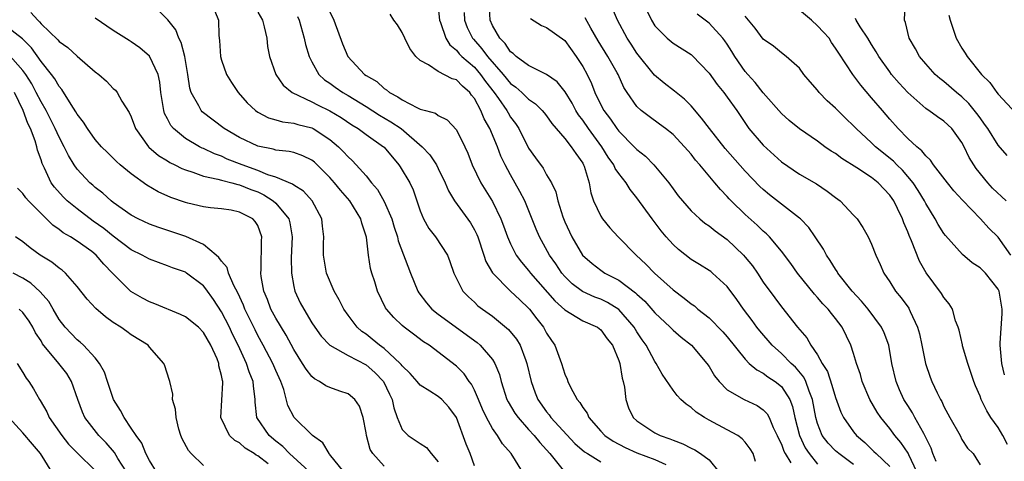
# Model space of a CAD drawing. Units: inches. Extents: x 2574000 to 2577000, y 1530000 to 1533000.
# Drawn here: x 2574829 to 2574938, y 1530630 to 1530679 of the extents above; entities that cross this region are included whole.
import ezdxf

# ---------------------------------------------------------------- set-up
doc = ezdxf.new("R2010")
doc.units = ezdxf.units.IN
doc.header["$MEASUREMENT"] = 0
doc.layers.add('LD25741530_2ft', color=73, linetype='Continuous')

msp = doc.modelspace()

# ---------------------------------------------------------------- linework, layer by layer
at = {"layer": 'LD25741530_2ft'}
for points, elevation in [([(2574884.33, 1530629), (2574883.09, 1530631), (2574882.1, 1530632.1), (2574881.54, 1530633), (2574881, 1530633.77), (2574880.34, 1530635), (2574879.91, 1530635.91), (2574879.46, 1530637), (2574879, 1530638.05), (2574878.68, 1530638.68), (2574878.43, 1530639), (2574877.85, 1530639.85), (2574877, 1530640.68), (2574873.98, 1530643), (2574873.38, 1530643.38), (2574872.25, 1530644.25), (2574871.22, 1530645), (2574871, 1530645.19), (2574870.07, 1530646.07), (2574869.26, 1530647), (2574869.16, 1530647.16), (2574868.28, 1530649), (2574867.97, 1530650.03), (2574867.65, 1530651), (2574867.5, 1530651.5), (2574867.27, 1530653), (2574867.04, 1530654.96), (2574866.52, 1530656.52), (2574866.42, 1530657), (2574865.2, 1530659), (2574864.18, 1530660.18), (2574863.52, 1530661), (2574863, 1530661.59), (2574862.3, 1530662.3), (2574861.29, 1530663.29), (2574861, 1530663.52), (2574860, 1530664), (2574859, 1530664.35), (2574858.47, 1530664.47), (2574857, 1530664.6), (2574856.71, 1530664.71), (2574855, 1530665.05), (2574853, 1530666.02), (2574851.3, 1530667), (2574848.86, 1530668.86), (2574848.72, 1530669), (2574848.46, 1530669.54), (2574847.63, 1530671), (2574847.47, 1530671.47), (2574847.26, 1530673), (2574846.93, 1530675), (2574846.53, 1530676.53), (2574846.27, 1530677), (2574845.94, 1530677.94), (2574845.05, 1530679.05), (2574844.05, 1530680.05)], 8240), ([(2574849.84, 1530681), (2574850.64, 1530679), (2574850.69, 1530677.31), (2574850.77, 1530676.77), (2574850.89, 1530675), (2574851, 1530674.59), (2574851.56, 1530673), (2574852.11, 1530672.11), (2574852.83, 1530671), (2574853.84, 1530669.84), (2574854.75, 1530669), (2574855, 1530668.83), (2574856.21, 1530668.21), (2574857, 1530667.99), (2574857.76, 1530667.76), (2574859, 1530667.61), (2574859.46, 1530667.46), (2574861, 1530667.08), (2574861.16, 1530667), (2574863, 1530665.79), (2574863.94, 1530665), (2574864.47, 1530664.47), (2574865, 1530663.86), (2574865.46, 1530663.46), (2574865.91, 1530663), (2574867, 1530661.78), (2574867.61, 1530661), (2574868.25, 1530660.25), (2574869, 1530658.91), (2574869.84, 1530657), (2574870.1, 1530656.1), (2574870.47, 1530655), (2574870.57, 1530654.57), (2574871.94, 1530651), (2574872.74, 1530649), (2574872.83, 1530648.83), (2574873.69, 1530647.69), (2574874.3, 1530647), (2574875, 1530646.45), (2574879.3, 1530643.3), (2574879.65, 1530643), (2574881, 1530641.44), (2574881.28, 1530641), (2574881.77, 1530639.77), (2574881.95, 1530639), (2574882.61, 1530637), (2574882.74, 1530636.74), (2574883.49, 1530635.49), (2574883.84, 1530635), (2574885, 1530633.69), (2574885.63, 1530633), (2574886.23, 1530632.23), (2574887.35, 1530631), (2574888.99, 1530628.99)], 8238), ([(2574863, 1530679.95), (2574863.44, 1530679), (2574864.4, 1530676.4), (2574864.98, 1530675), (2574866.84, 1530673), (2574867, 1530672.89), (2574868.2, 1530672.2), (2574869, 1530671.45), (2574869.28, 1530671.28), (2574869.58, 1530671), (2574870.52, 1530670.52), (2574871, 1530670.17), (2574872.71, 1530669.29), (2574873, 1530669.17), (2574873.57, 1530669), (2574874.7, 1530668.7), (2574875, 1530668.46), (2574875.97, 1530667.97), (2574877, 1530666.86), (2574877.94, 1530665), (2574878.28, 1530664.28), (2574878.76, 1530663), (2574879.72, 1530661), (2574881, 1530658.92), (2574881.94, 1530657), (2574882.24, 1530656.24), (2574882.67, 1530655), (2574883, 1530654.23), (2574883.61, 1530653), (2574884.2, 1530652.2), (2574885, 1530651.28), (2574885.21, 1530651), (2574887.91, 1530647.91), (2574889, 1530646.92), (2574891, 1530645.71), (2574892.63, 1530645), (2574893, 1530644.72), (2574893.72, 1530643.72), (2574894.28, 1530643), (2574895, 1530641.3), (2574895.1, 1530641), (2574895.37, 1530639.37), (2574895.49, 1530639), (2574895.62, 1530638.38), (2574895.78, 1530637), (2574896.08, 1530636.08), (2574896.59, 1530635), (2574897, 1530634.63), (2574899, 1530633.31), (2574899.59, 1530633), (2574900.65, 1530632.65), (2574901, 1530632.48), (2574902.1, 1530632.1), (2574903, 1530631.6), (2574903.42, 1530631.42), (2574904.06, 1530631), (2574905, 1530630.31), (2574906.06, 1530629)], 8232), ([(2574875, 1530680.42), (2574875.15, 1530679), (2574875.26, 1530678.74), (2574875.82, 1530677), (2574876.27, 1530676.27), (2574877, 1530675.7), (2574877.3, 1530675.3), (2574877.61, 1530675), (2574879, 1530673.8), (2574879.69, 1530673), (2574880.23, 1530672.23), (2574881.19, 1530671), (2574881.67, 1530670.33), (2574882.59, 1530669), (2574882.73, 1530668.73), (2574883, 1530668.28), (2574883.55, 1530667.55), (2574883.91, 1530667), (2574885, 1530664.84), (2574885.76, 1530663.76), (2574886.61, 1530662.61), (2574887, 1530661.89), (2574887.54, 1530661), (2574888.01, 1530660.01), (2574888.23, 1530659), (2574888.78, 1530657.22), (2574889, 1530656.67), (2574889.8, 1530655), (2574890.99, 1530653), (2574892.05, 1530652.05), (2574893, 1530651.32), (2574893.46, 1530651), (2574895, 1530650.21), (2574896.83, 1530648.83), (2574897, 1530648.65), (2574897.88, 1530647.88), (2574899, 1530646.59), (2574900.68, 1530645), (2574901, 1530644.68), (2574901.91, 1530643.91), (2574903.05, 1530643), (2574904.75, 1530641), (2574905, 1530640.64), (2574905.61, 1530639.61), (2574906.1, 1530639), (2574907, 1530638.08), (2574908.86, 1530637), (2574910.33, 1530636.33), (2574911, 1530635.86), (2574911.42, 1530635.42), (2574911.63, 1530635), (2574912.09, 1530633.91), (2574912.54, 1530633), (2574912.68, 1530632.68), (2574913, 1530632.04), (2574913.27, 1530631.27), (2574913.42, 1530631), (2574914.03, 1530629.97)], 8228), ([(2574921, 1530629.8), (2574919.37, 1530631), (2574919, 1530631.33), (2574918.18, 1530632.18), (2574917.53, 1530633), (2574917, 1530634.35), (2574916.82, 1530635), (2574916.45, 1530637), (2574916.07, 1530637.93), (2574915.7, 1530639), (2574915.48, 1530639.48), (2574914.57, 1530640.57), (2574914.09, 1530641), (2574913, 1530642.1), (2574911.98, 1530643), (2574910.6, 1530644.6), (2574910.28, 1530645), (2574909.75, 1530645.75), (2574908.82, 1530647), (2574908.08, 1530648.08), (2574907, 1530649.53), (2574905.38, 1530651), (2574905.17, 1530651.17), (2574905, 1530651.29), (2574903.94, 1530651.94), (2574903, 1530652.5), (2574901.6, 1530653.6), (2574901, 1530654.15), (2574900.25, 1530655), (2574899.68, 1530655.68), (2574898.68, 1530657), (2574897, 1530659.35), (2574896.25, 1530660.25), (2574895.8, 1530661), (2574895, 1530662.03), (2574894.6, 1530662.6), (2574894.45, 1530663), (2574893.83, 1530663.83), (2574893.13, 1530665), (2574891.64, 1530667), (2574891, 1530667.94), (2574890.53, 1530668.53), (2574890.24, 1530669), (2574889.81, 1530669.81), (2574889.06, 1530671.06), (2574888.17, 1530672.17), (2574887, 1530673.01), (2574885, 1530674), (2574883.64, 1530675), (2574883.31, 1530675.31), (2574883, 1530675.52), (2574882.41, 1530676.41), (2574881.8, 1530677), (2574881, 1530678.43), (2574880.74, 1530679), (2574880.63, 1530681)], 8224), ([(2574930.13, 1530630.13), (2574929.78, 1530631), (2574929.6, 1530631.6), (2574929, 1530632.8), (2574928.94, 1530632.94), (2574928.76, 1530633.24), (2574927.79, 1530635), (2574927.53, 1530635.53), (2574927, 1530636.32), (2574926.57, 1530637), (2574926.08, 1530638.08), (2574925.7, 1530639), (2574925.25, 1530641), (2574924.9, 1530643), (2574924.39, 1530644.39), (2574924.1, 1530645), (2574922.61, 1530647), (2574921.89, 1530647.89), (2574920.84, 1530649), (2574919.27, 1530651), (2574919.18, 1530651.18), (2574919, 1530651.42), (2574918.41, 1530652.41), (2574918.01, 1530653), (2574917.65, 1530653.65), (2574916.76, 1530655), (2574916.04, 1530656.04), (2574915.11, 1530657), (2574915, 1530657.1), (2574911.68, 1530659.68), (2574911, 1530660.24), (2574910.6, 1530660.6), (2574909, 1530662.28), (2574906.79, 1530664.79), (2574905.04, 1530667), (2574904.17, 1530668.17), (2574903, 1530669.51), (2574902.26, 1530670.26), (2574901.34, 1530671), (2574901.16, 1530671.16), (2574900.03, 1530672.03), (2574898.93, 1530672.93), (2574897, 1530675.34), (2574896.35, 1530676.35), (2574895.92, 1530677), (2574894.84, 1530679), (2574894.29, 1530680.29)], 8218), ([(2574898.09, 1530680.09), (2574898.63, 1530679), (2574899, 1530678.39), (2574900.35, 1530677), (2574901, 1530676.46), (2574903, 1530675.21), (2574903.11, 1530675.11), (2574905, 1530673.15), (2574905.88, 1530671.88), (2574906.62, 1530671), (2574907, 1530670.48), (2574908.05, 1530669), (2574909.24, 1530667.24), (2574909.41, 1530667), (2574911, 1530665.15), (2574913, 1530663.32), (2574915, 1530661.96), (2574916.89, 1530660.88), (2574918.08, 1530660.08), (2574919, 1530659.37), (2574919.5, 1530659), (2574921, 1530657.43), (2574921.38, 1530657), (2574922.04, 1530656.04), (2574922.62, 1530655), (2574923, 1530654.22), (2574923.46, 1530653), (2574923.95, 1530651.95), (2574924.34, 1530651), (2574925, 1530650.02), (2574925.65, 1530649), (2574926.26, 1530648.26), (2574927.1, 1530647.1), (2574927.16, 1530647), (2574927.27, 1530646.73), (2574928.09, 1530645), (2574928.28, 1530644.28), (2574928.56, 1530643), (2574928.97, 1530640.97), (2574929.49, 1530639.49), (2574929.68, 1530639), (2574930.25, 1530637.75), (2574930.62, 1530637), (2574930.77, 1530636.77), (2574931, 1530636.23), (2574931.65, 1530635), (2574932.79, 1530633), (2574933, 1530632.58), (2574933.61, 1530631.61), (2574934.26, 1530631), (2574934.55, 1530630.55), (2574935, 1530629.77)], 8216), ([(2574938.41, 1530653), (2574937, 1530654.97), (2574935.99, 1530655.99), (2574935.07, 1530657), (2574933.06, 1530659.06), (2574932.11, 1530660.11), (2574931.4, 1530661), (2574929.86, 1530663), (2574929.52, 1530663.52), (2574929, 1530663.98), (2574928.55, 1530664.55), (2574927.99, 1530665), (2574927, 1530665.92), (2574925.95, 1530667), (2574925, 1530668.05), (2574924.19, 1530669), (2574923, 1530670.42), (2574921.8, 1530671.8), (2574920.92, 1530673), (2574919.35, 1530675.35), (2574919, 1530675.92), (2574918.56, 1530676.55), (2574918.28, 1530677), (2574917.68, 1530677.68), (2574917, 1530678.4), (2574916.34, 1530679), (2574915, 1530680.1)], 8210), ([(2574938.02, 1530664.02), (2574937, 1530665.17), (2574935.86, 1530667), (2574935.51, 1530667.51), (2574935, 1530668.19), (2574934.66, 1530668.66), (2574933.77, 1530669.77), (2574933, 1530670.51), (2574932.4, 1530671), (2574931, 1530672.21), (2574930.55, 1530672.55), (2574930.04, 1530673), (2574929, 1530674.16), (2574928.29, 1530675), (2574927.85, 1530675.85), (2574927.17, 1530677), (2574926.76, 1530678.76), (2574926.65, 1530679), (2574926.7, 1530680.7)], 8206), ([(2574829.86, 1530679.86), (2574830.63, 1530679), (2574830.83, 1530678.83), (2574831, 1530678.62), (2574832.85, 1530676.85), (2574833, 1530676.66), (2574833.98, 1530675.98), (2574835, 1530675.04), (2574837, 1530673.3), (2574837.4, 1530673), (2574838.25, 1530672.24), (2574839, 1530671.45), (2574839.24, 1530671.24), (2574839.43, 1530671), (2574839.95, 1530670.05), (2574840.77, 1530668.77), (2574841, 1530668.29), (2574841.47, 1530667), (2574842.9, 1530665), (2574842.95, 1530664.95), (2574844.01, 1530664.01), (2574845, 1530663.43), (2574845.26, 1530663.26), (2574845.81, 1530663), (2574846.59, 1530662.59), (2574847, 1530662.43), (2574847.82, 1530662.18), (2574849, 1530661.72), (2574850.59, 1530661.41), (2574851, 1530661.28), (2574852.12, 1530661), (2574852.81, 1530660.81), (2574853, 1530660.78), (2574854.25, 1530660.25), (2574855, 1530659.98), (2574855.68, 1530659.68), (2574856.72, 1530659), (2574857, 1530658.75), (2574858.43, 1530657), (2574858.56, 1530656.56), (2574858.8, 1530655), (2574858.69, 1530652.69), (2574858.73, 1530651), (2574859, 1530649.51), (2574859.11, 1530649), (2574859.72, 1530647.72), (2574860.09, 1530647), (2574861, 1530645.5), (2574861.33, 1530645), (2574862.03, 1530644.03), (2574863, 1530643), (2574865, 1530641.86), (2574867, 1530640.85), (2574867.98, 1530639.98), (2574868.95, 1530639), (2574869.59, 1530637.59), (2574869.88, 1530637), (2574870.06, 1530636.06), (2574870.43, 1530635), (2574871, 1530633.68), (2574871.66, 1530633), (2574873, 1530632.11), (2574873.68, 1530631.68), (2574874.22, 1530631), (2574875, 1530630.08)], 8244), ([(2574879, 1530629.64), (2574878.52, 1530631), (2574878.07, 1530632.07), (2574877.02, 1530635.02), (2574876.16, 1530636.16), (2574875.4, 1530637), (2574875, 1530637.33), (2574874.06, 1530637.94), (2574873, 1530638.57), (2574872.65, 1530639), (2574871.88, 1530639.88), (2574871, 1530640.73), (2574870.89, 1530640.89), (2574870.78, 1530641), (2574869, 1530642.63), (2574868.49, 1530643), (2574867.69, 1530643.69), (2574867, 1530644.22), (2574866.54, 1530644.54), (2574866.02, 1530645), (2574865, 1530646.35), (2574864.53, 1530647), (2574864.03, 1530648.03), (2574863.48, 1530649), (2574862.63, 1530651), (2574862.27, 1530653), (2574862.28, 1530654.28), (2574862.31, 1530655), (2574862.18, 1530656.18), (2574862.11, 1530657), (2574861.03, 1530659), (2574860.06, 1530660.06), (2574859, 1530660.72), (2574858.85, 1530660.85), (2574857, 1530661.61), (2574856.11, 1530661.89), (2574855, 1530662.36), (2574853.28, 1530663), (2574851.63, 1530663.63), (2574851, 1530663.93), (2574850.21, 1530664.21), (2574849, 1530664.79), (2574848.85, 1530664.85), (2574848.57, 1530665), (2574847, 1530665.92), (2574845.67, 1530667), (2574845.36, 1530667.36), (2574845, 1530668.08), (2574844.68, 1530668.68), (2574844.59, 1530669), (2574844.27, 1530671), (2574844.16, 1530672.16), (2574843.96, 1530673), (2574843.02, 1530675.02), (2574841.93, 1530675.93), (2574841, 1530676.61), (2574840.75, 1530676.75), (2574839, 1530677.86), (2574837, 1530679.23)], 8242), ([(2574855, 1530679.89), (2574855.53, 1530679), (2574855.73, 1530678.27), (2574856, 1530677), (2574856.1, 1530676.1), (2574856.32, 1530675), (2574857.01, 1530673), (2574857.82, 1530671.82), (2574858.81, 1530671), (2574861, 1530669.96), (2574861.62, 1530669.62), (2574862.98, 1530668.98), (2574864.23, 1530668.23), (2574865.42, 1530667.42), (2574866.11, 1530667), (2574867, 1530666.33), (2574868.93, 1530665), (2574869, 1530664.93), (2574870.63, 1530663), (2574870.78, 1530662.78), (2574871.83, 1530661), (2574872.21, 1530660.21), (2574872.63, 1530659), (2574873, 1530657.91), (2574873.37, 1530657), (2574873.95, 1530655.95), (2574874.7, 1530655), (2574876.01, 1530653), (2574876.28, 1530652.28), (2574876.71, 1530651), (2574877, 1530650.39), (2574877.71, 1530649), (2574878.36, 1530648.36), (2574879, 1530647.78), (2574879.39, 1530647.39), (2574879.9, 1530647), (2574881, 1530646.21), (2574882.76, 1530644.76), (2574883.67, 1530643.67), (2574884.06, 1530643), (2574884.68, 1530641.32), (2574884.82, 1530641), (2574885.27, 1530639), (2574885.74, 1530637.74), (2574886.02, 1530637), (2574887, 1530635.63), (2574887.29, 1530635.29), (2574887.48, 1530635), (2574890.14, 1530632.14), (2574891.21, 1530631.21), (2574891.51, 1530631), (2574893, 1530630.1)], 8236), ([(2574859.41, 1530679.41), (2574859.59, 1530679), (2574860.16, 1530677), (2574860.31, 1530676.31), (2574860.69, 1530675), (2574861, 1530674.39), (2574861.78, 1530673), (2574862.41, 1530672.41), (2574863, 1530672.02), (2574863.58, 1530671.58), (2574864.41, 1530671), (2574865, 1530670.67), (2574867, 1530669.45), (2574868.49, 1530668.49), (2574869.76, 1530667.76), (2574870.9, 1530667), (2574873.23, 1530665), (2574874.08, 1530664.08), (2574874.79, 1530663), (2574875, 1530662.6), (2574875.78, 1530661), (2574876.12, 1530660.12), (2574876.78, 1530659), (2574878.56, 1530656.56), (2574879, 1530655.8), (2574879.27, 1530655.27), (2574879.38, 1530655), (2574880.06, 1530653), (2574880.28, 1530652.28), (2574881.02, 1530651.02), (2574883, 1530649.01), (2574884.02, 1530648.02), (2574885, 1530647.12), (2574885.11, 1530647), (2574885.92, 1530645.92), (2574886.65, 1530645), (2574887, 1530644.36), (2574887.53, 1530643.53), (2574887.9, 1530643), (2574888.64, 1530641), (2574889, 1530639.8), (2574889.26, 1530639.26), (2574889.34, 1530639), (2574889.64, 1530638.36), (2574890.38, 1530637), (2574890.68, 1530636.68), (2574891, 1530636.12), (2574891.49, 1530635.49), (2574891.68, 1530635), (2574893, 1530633.49), (2574893.44, 1530633), (2574894.37, 1530632.37), (2574895.68, 1530631.68), (2574897, 1530631.11), (2574899, 1530630.35), (2574900.19, 1530629.81)], 8234), ([(2574910.14, 1530630.14), (2574909.89, 1530631), (2574909.55, 1530631.55), (2574909, 1530632.26), (2574908.66, 1530632.66), (2574908.17, 1530633), (2574907, 1530633.65), (2574905, 1530634.7), (2574904.47, 1530635), (2574903.58, 1530635.58), (2574903, 1530636.13), (2574902.47, 1530636.47), (2574901.88, 1530637), (2574901.44, 1530637.44), (2574901, 1530638.03), (2574899.79, 1530639.79), (2574899.14, 1530641), (2574899, 1530641.19), (2574898.02, 1530643), (2574897.59, 1530643.59), (2574897, 1530644.5), (2574896.7, 1530645), (2574895, 1530646.96), (2574893.75, 1530647.75), (2574893, 1530648.1), (2574892.34, 1530648.34), (2574890.96, 1530648.96), (2574889.82, 1530649.82), (2574889, 1530650.62), (2574888.68, 1530651), (2574888.01, 1530652.01), (2574887.33, 1530653), (2574886.22, 1530655), (2574885.85, 1530655.85), (2574884.57, 1530659), (2574884.04, 1530660.04), (2574883, 1530661.88), (2574882.39, 1530663), (2574881.94, 1530663.94), (2574881.54, 1530665), (2574880.7, 1530667), (2574880.08, 1530668.08), (2574879.72, 1530669), (2574879, 1530670.32), (2574878.69, 1530670.69), (2574878.48, 1530671), (2574877.69, 1530671.69), (2574877, 1530672.4), (2574876.53, 1530672.53), (2574875, 1530673.34), (2574873.92, 1530674.08), (2574873, 1530674.54), (2574872.52, 1530675), (2574871.86, 1530675.86), (2574871.29, 1530677), (2574871, 1530677.66), (2574870.48, 1530678.48), (2574870.07, 1530679), (2574869.66, 1530679.66)], 8230), ([(2574877.87, 1530679.87), (2574877.91, 1530679), (2574878.21, 1530678.21), (2574878.8, 1530677), (2574878.89, 1530676.89), (2574879.84, 1530675.84), (2574880.45, 1530675), (2574882.19, 1530673), (2574883, 1530672), (2574883.58, 1530671.58), (2574884.24, 1530671), (2574885, 1530670.26), (2574885.76, 1530669.76), (2574886.51, 1530669), (2574886.74, 1530668.74), (2574887, 1530668.4), (2574887.57, 1530667.57), (2574889, 1530665.91), (2574889.73, 1530665), (2574890.23, 1530664.23), (2574891, 1530663.18), (2574891.1, 1530663), (2574891.16, 1530662.84), (2574891.7, 1530661), (2574891.89, 1530659.89), (2574892.2, 1530659), (2574893, 1530657.29), (2574893.18, 1530657), (2574894.01, 1530656.01), (2574894.94, 1530655), (2574896.9, 1530653), (2574897.99, 1530651.99), (2574898.95, 1530651), (2574901, 1530649.16), (2574902.23, 1530648.23), (2574903, 1530647.59), (2574903.36, 1530647.36), (2574903.76, 1530647), (2574905, 1530646.04), (2574906.51, 1530644.51), (2574907, 1530643.93), (2574909, 1530641.45), (2574909.45, 1530641), (2574910.27, 1530640.27), (2574911, 1530639.91), (2574911.51, 1530639.51), (2574912.31, 1530639), (2574913, 1530638.45), (2574913.94, 1530637), (2574914.24, 1530636.24), (2574914.49, 1530635), (2574914.99, 1530633), (2574915.64, 1530631.64), (2574916.06, 1530631), (2574917, 1530629.85)], 8226), ([(2574885.21, 1530679.21), (2574886.42, 1530678.42), (2574887, 1530678.19), (2574889, 1530676.76), (2574890.27, 1530675), (2574891, 1530673.89), (2574891.49, 1530673), (2574891.98, 1530671.98), (2574892.35, 1530671), (2574893, 1530669.65), (2574893.34, 1530669), (2574894.06, 1530668.06), (2574894.78, 1530667), (2574895, 1530666.71), (2574896.71, 1530665), (2574897, 1530664.68), (2574897.95, 1530663.95), (2574898.89, 1530663), (2574900.53, 1530661), (2574901, 1530660.33), (2574901.57, 1530659.57), (2574902.03, 1530659), (2574903, 1530657.91), (2574903.97, 1530657), (2574904.53, 1530656.53), (2574905, 1530656.22), (2574905.67, 1530655.67), (2574907, 1530654.73), (2574908.8, 1530653), (2574909, 1530652.78), (2574909.79, 1530651.79), (2574910.34, 1530651), (2574911, 1530650), (2574912.26, 1530648.26), (2574913, 1530647.27), (2574914.79, 1530645), (2574915.82, 1530643.82), (2574916.27, 1530643), (2574917, 1530641.94), (2574917.52, 1530641), (2574918.09, 1530640.09), (2574918.6, 1530638.6), (2574919, 1530637.22), (2574919.59, 1530635.59), (2574919.89, 1530635), (2574921, 1530633.4), (2574921.32, 1530633), (2574922.23, 1530632.23), (2574923.25, 1530631.25), (2574923.49, 1530631), (2574925, 1530629.57)], 8222), ([(2574927.99, 1530629), (2574927.12, 1530630.88), (2574927.05, 1530631.05), (2574926.24, 1530632.24), (2574925.58, 1530633), (2574925, 1530633.8), (2574924.03, 1530635), (2574923.61, 1530635.61), (2574922.81, 1530637), (2574921.95, 1530639), (2574921.76, 1530639.76), (2574921.33, 1530641), (2574921, 1530642.09), (2574920.7, 1530643), (2574919.74, 1530645), (2574919, 1530645.98), (2574918.54, 1530646.54), (2574918.19, 1530647), (2574917.6, 1530647.6), (2574917, 1530648.3), (2574916.65, 1530648.65), (2574914.78, 1530651), (2574914.05, 1530652.05), (2574913, 1530653.44), (2574911.69, 1530655), (2574911.35, 1530655.35), (2574911, 1530655.64), (2574910.32, 1530656.32), (2574909, 1530657.49), (2574907.43, 1530659), (2574907.22, 1530659.22), (2574907, 1530659.47), (2574906.24, 1530660.24), (2574905.62, 1530661), (2574903.95, 1530663), (2574903.5, 1530663.5), (2574903, 1530664.16), (2574902.27, 1530665), (2574901, 1530666.33), (2574900.15, 1530667), (2574899.5, 1530667.5), (2574898.34, 1530668.34), (2574897.47, 1530669), (2574897, 1530669.44), (2574895.91, 1530671), (2574895.56, 1530671.56), (2574894.92, 1530673), (2574894.82, 1530673.18), (2574893.79, 1530675), (2574892.71, 1530676.71), (2574891.89, 1530678.11), (2574891.26, 1530679.26)], 8220), ([(2574938.03, 1530632.03), (2574937.53, 1530633), (2574937, 1530633.9), (2574936.2, 1530635), (2574935.75, 1530635.75), (2574935.14, 1530637), (2574935, 1530637.38), (2574934.5, 1530638.5), (2574934.32, 1530639), (2574934, 1530640), (2574933.65, 1530641), (2574933.07, 1530642.93), (2574933.05, 1530643.05), (2574932.68, 1530644.68), (2574932.58, 1530645), (2574932.3, 1530645.7), (2574931.94, 1530647), (2574931.59, 1530647.59), (2574931, 1530648.29), (2574930.75, 1530648.75), (2574929.04, 1530651.04), (2574928.31, 1530652.31), (2574927.43, 1530654.57), (2574927.16, 1530655.16), (2574927, 1530655.56), (2574926.55, 1530656.55), (2574926.4, 1530657), (2574925.86, 1530658.14), (2574925.44, 1530659), (2574925.26, 1530659.26), (2574925, 1530659.64), (2574923.71, 1530661), (2574923, 1530661.57), (2574921.34, 1530662.66), (2574919.7, 1530663.7), (2574919, 1530664.24), (2574918.52, 1530664.52), (2574917.83, 1530665), (2574917, 1530665.61), (2574915, 1530666.96), (2574913.88, 1530667.88), (2574913, 1530668.66), (2574911, 1530670.97), (2574910.09, 1530672.09), (2574909.27, 1530673), (2574909, 1530673.33), (2574907.85, 1530675), (2574907.53, 1530675.53), (2574907, 1530676.34), (2574906.73, 1530676.73), (2574906.52, 1530677), (2574905, 1530678.66), (2574903.67, 1530679.67)], 8214), ([(2574937.73, 1530639.73), (2574937.41, 1530641), (2574937.24, 1530643), (2574937.24, 1530643.24), (2574937.46, 1530646.54), (2574937.45, 1530647), (2574937.11, 1530649), (2574937, 1530649.22), (2574935.59, 1530651), (2574935, 1530651.58), (2574934.13, 1530652.13), (2574933.07, 1530653.07), (2574931.16, 1530655.16), (2574931, 1530655.38), (2574930.38, 1530656.38), (2574930.04, 1530657), (2574929, 1530658.69), (2574928.85, 1530659), (2574928.15, 1530660.15), (2574927.6, 1530661), (2574926.4, 1530662.4), (2574925.77, 1530663), (2574925.4, 1530663.4), (2574923.43, 1530665), (2574923, 1530665.42), (2574921.28, 1530667), (2574921, 1530667.3), (2574920.13, 1530668.13), (2574919, 1530669.25), (2574918.08, 1530670.08), (2574917.2, 1530671), (2574917, 1530671.26), (2574916.17, 1530672.17), (2574915.48, 1530673), (2574915, 1530673.69), (2574913.52, 1530675), (2574913, 1530675.38), (2574912.13, 1530676.13), (2574911, 1530676.91), (2574910.11, 1530678.11), (2574909, 1530679.44)], 8212), ([(2574937.89, 1530659), (2574936.4, 1530660.4), (2574935.85, 1530661), (2574934.58, 1530662.58), (2574934.3, 1530663), (2574933.81, 1530663.81), (2574933.24, 1530665), (2574933, 1530665.45), (2574931.87, 1530667), (2574931, 1530667.82), (2574930.29, 1530668.29), (2574929.34, 1530669), (2574929.13, 1530669.13), (2574929, 1530669.23), (2574927, 1530670.99), (2574926.04, 1530672.04), (2574925.21, 1530673), (2574925, 1530673.27), (2574923.79, 1530675), (2574923.51, 1530675.51), (2574923, 1530676.32), (2574922.59, 1530677), (2574921.72, 1530678.28), (2574921.28, 1530679), (2574921.2, 1530679.2)], 8208), ([(2574931.55, 1530679.55), (2574931.69, 1530679), (2574932.08, 1530677.92), (2574932.36, 1530677), (2574933, 1530675.9), (2574933.36, 1530675.36), (2574933.56, 1530675), (2574935.18, 1530673), (2574936.1, 1530672.1), (2574936.85, 1530671), (2574937, 1530670.81), (2574939, 1530668.66)], 8204), ([(2574869, 1530629.6), (2574867.75, 1530631), (2574867.47, 1530631.47), (2574867.04, 1530633), (2574867, 1530633.32), (2574866.69, 1530635), (2574866.27, 1530636.27), (2574865.75, 1530637), (2574865, 1530637.62), (2574864.08, 1530637.92), (2574863, 1530638.31), (2574862.53, 1530638.53), (2574861.83, 1530639), (2574861.28, 1530639.28), (2574861, 1530639.53), (2574860.35, 1530640.35), (2574859.97, 1530641), (2574859, 1530642.53), (2574858.14, 1530644.14), (2574857, 1530646.01), (2574856.47, 1530647), (2574856.08, 1530648.08), (2574855.69, 1530649), (2574855.39, 1530650.61), (2574855.35, 1530651), (2574855.38, 1530651.38), (2574855.42, 1530654.58), (2574855.45, 1530655), (2574855, 1530656.26), (2574854.71, 1530656.71), (2574854.47, 1530657), (2574853, 1530657.76), (2574852.05, 1530657.95), (2574851, 1530658.12), (2574849.76, 1530658.24), (2574849, 1530658.35), (2574847.26, 1530658.74), (2574847, 1530658.81), (2574845.37, 1530659.37), (2574843.99, 1530659.99), (2574842.72, 1530660.72), (2574841, 1530661.98), (2574839.77, 1530663), (2574839.37, 1530663.37), (2574838.35, 1530664.35), (2574837.7, 1530665), (2574837, 1530665.81), (2574836.13, 1530667), (2574835.71, 1530667.71), (2574835, 1530668.6), (2574834.86, 1530668.86), (2574834.33, 1530669.67), (2574833.32, 1530671.32), (2574833, 1530671.67), (2574832.52, 1530672.52), (2574832.16, 1530673), (2574831, 1530674.44), (2574829.94, 1530675.94), (2574828.94, 1530676.94), (2574827, 1530678.46)], 8246), ([(2574864.54, 1530629), (2574862.96, 1530630.96), (2574862.9, 1530631), (2574862.2, 1530632.2), (2574861.05, 1530633), (2574859.02, 1530635.02), (2574858.33, 1530636.33), (2574857.88, 1530638.12), (2574857.55, 1530639), (2574857, 1530640.2), (2574856.67, 1530641), (2574855.61, 1530643), (2574855, 1530644.09), (2574854.7, 1530644.7), (2574853.59, 1530647), (2574853.43, 1530647.43), (2574852.8, 1530648.8), (2574852.37, 1530649.63), (2574851.78, 1530651), (2574851.62, 1530651.62), (2574851, 1530652.31), (2574850.71, 1530652.71), (2574850.39, 1530653), (2574849, 1530654.15), (2574847.05, 1530655.05), (2574844.03, 1530656.03), (2574843, 1530656.41), (2574841.77, 1530657), (2574841, 1530657.42), (2574839, 1530658.83), (2574838.78, 1530659), (2574837.84, 1530659.84), (2574837, 1530660.48), (2574836.73, 1530660.73), (2574836.41, 1530661), (2574835, 1530662.5), (2574834.66, 1530663), (2574834.03, 1530664.03), (2574833.58, 1530665), (2574833, 1530666.07), (2574832.58, 1530667), (2574832.05, 1530668.05), (2574831.56, 1530669), (2574831, 1530669.96), (2574830.48, 1530671), (2574829.97, 1530671.97), (2574829.31, 1530673), (2574829, 1530673.42), (2574827.32, 1530675.32)], 8248), ([(2574861.93, 1530627.93), (2574858.52, 1530631), (2574857.78, 1530631.78), (2574857, 1530632.37), (2574856.26, 1530633), (2574854.92, 1530635), (2574854.71, 1530636.71), (2574854.7, 1530637), (2574854.52, 1530638.52), (2574854.5, 1530639), (2574854.06, 1530640.06), (2574853.77, 1530641), (2574852.82, 1530643), (2574852.22, 1530644.22), (2574851.86, 1530645), (2574851, 1530646.72), (2574850.09, 1530648.09), (2574849.25, 1530649.25), (2574849, 1530649.57), (2574847.13, 1530651), (2574847, 1530651.09), (2574845.58, 1530651.58), (2574845, 1530651.81), (2574843, 1530652.53), (2574842.19, 1530653), (2574841, 1530653.58), (2574839, 1530655.08), (2574837.94, 1530655.94), (2574836.76, 1530656.76), (2574835, 1530658.1), (2574833.91, 1530659), (2574833.45, 1530659.45), (2574832.5, 1530660.5), (2574832.13, 1530661), (2574831.37, 1530662.63), (2574831.12, 1530663.12), (2574831, 1530663.54), (2574830.62, 1530664.62), (2574830.55, 1530665), (2574830.36, 1530665.64), (2574829.83, 1530667), (2574829.55, 1530667.55), (2574829.01, 1530669), (2574828.06, 1530671)], 8250), ([(2574856.14, 1530629.86), (2574855, 1530630.76), (2574854.84, 1530630.84), (2574854.62, 1530631), (2574853.62, 1530631.62), (2574853, 1530632.19), (2574852.45, 1530632.45), (2574851.88, 1530633), (2574850.92, 1530635), (2574851.15, 1530638.85), (2574851.14, 1530639), (2574851.1, 1530639.1), (2574851, 1530639.66), (2574850.71, 1530640.71), (2574850.69, 1530641), (2574850.5, 1530641.51), (2574849.82, 1530643), (2574849, 1530644.42), (2574848.45, 1530645), (2574847, 1530646.15), (2574846.43, 1530646.43), (2574843.6, 1530647.6), (2574843, 1530647.83), (2574842.23, 1530648.23), (2574840.96, 1530648.96), (2574839, 1530650.9), (2574838.92, 1530651), (2574837.97, 1530651.97), (2574837.12, 1530653), (2574836.62, 1530653.38), (2574835, 1530654.55), (2574834.28, 1530655), (2574833.45, 1530655.45), (2574833, 1530655.82), (2574832.3, 1530656.3), (2574831, 1530657.59), (2574829.61, 1530659), (2574829.32, 1530659.32), (2574829, 1530659.81), (2574828.39, 1530660.39)], 8252), ([(2574849, 1530629.69), (2574847.63, 1530631), (2574847.34, 1530631.34), (2574846.65, 1530632.65), (2574846.5, 1530633), (2574846.28, 1530633.72), (2574845.95, 1530635), (2574845.91, 1530635.91), (2574845.58, 1530637), (2574845.6, 1530637.6), (2574845.25, 1530639), (2574845.21, 1530639.21), (2574844.73, 1530640.73), (2574844.62, 1530641), (2574843, 1530642.81), (2574842.85, 1530643), (2574841, 1530644.15), (2574840.52, 1530644.52), (2574839.84, 1530645), (2574839, 1530645.52), (2574838.14, 1530646.14), (2574837.07, 1530647.07), (2574836.12, 1530648.12), (2574835, 1530649.53), (2574833.7, 1530651), (2574833.33, 1530651.33), (2574833, 1530651.54), (2574832.2, 1530652.2), (2574830.92, 1530653), (2574829.81, 1530653.81), (2574829, 1530654.46), (2574828.17, 1530655)], 8254), ([(2574843.8, 1530629), (2574843, 1530630.25), (2574842.6, 1530631), (2574842.16, 1530632.16), (2574841.52, 1530633), (2574841, 1530633.82), (2574840.21, 1530635), (2574839.79, 1530635.79), (2574839.04, 1530637), (2574838.35, 1530639), (2574838.03, 1530640.03), (2574837.49, 1530641), (2574837, 1530641.61), (2574835.72, 1530643), (2574835.35, 1530643.35), (2574835, 1530643.62), (2574834.32, 1530644.32), (2574833.68, 1530645), (2574833, 1530645.87), (2574832.33, 1530647), (2574831.85, 1530647.85), (2574830.92, 1530648.92), (2574829.88, 1530649.88), (2574829, 1530650.44), (2574827.92, 1530651)], 8256), ([(2574840.46, 1530629), (2574839.52, 1530630.48), (2574839.14, 1530631.14), (2574838.2, 1530632.2), (2574837.39, 1530633), (2574835.86, 1530635), (2574835.6, 1530635.6), (2574835.08, 1530637), (2574834.39, 1530639), (2574833.86, 1530639.86), (2574832.99, 1530641), (2574831.18, 1530643.18), (2574831, 1530643.48), (2574830.4, 1530644.4), (2574830.1, 1530645), (2574829.68, 1530645.68), (2574829, 1530646.64), (2574828.58, 1530647)], 8258), ([(2574828.35, 1530641), (2574829, 1530639.99), (2574829.35, 1530639.35), (2574829.65, 1530639), (2574830.17, 1530638.17), (2574830.82, 1530637), (2574830.9, 1530636.9), (2574831.63, 1530635.63), (2574831.89, 1530635), (2574833.3, 1530633), (2574834.06, 1530632.06), (2574835.05, 1530631.05), (2574837, 1530629.14)], 8260), ([(2574832.18, 1530629), (2574830.94, 1530631), (2574830.07, 1530632.07), (2574829, 1530633.32), (2574827.45, 1530635)], 8262)]:
    msp.add_lwpolyline(points, dxfattribs=dict(at, elevation=elevation))

doc.saveas('drawing.dxf')
